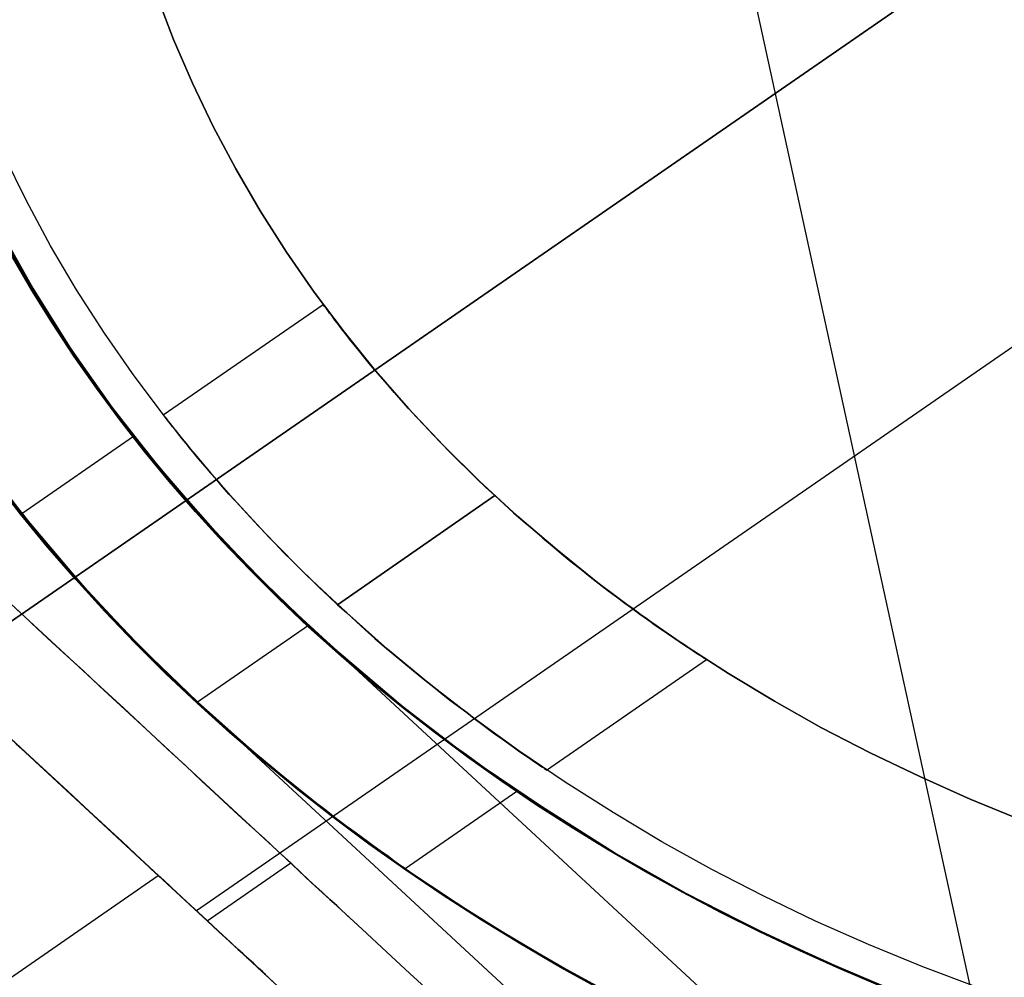
# Model space of a CAD drawing. Units: millimetres. Extents: x 9617 to 24957, y 4030 to 16309.
# Drawn here: x 9729 to 9762, y 16124 to 16156 of the extents above; entities that cross this region are included whole.
import ezdxf

# ---------------------------------------------------------------- set-up
doc = ezdxf.new("R2010")
doc.units = ezdxf.units.MM
doc.header["$LTSCALE"] = 700
for name, color, linetype in [('COLUMN PIH', 150, 'Continuous'), ('COLUMN RECESS BP', 170, 'Continuous'), ('CONNECTIONS', 20, 'Continuous'), ('FAB', 41, 'Continuous'), ('H-01', 2, 'Continuous'), ('RAFTER', 52, 'Continuous')]:
    doc.layers.add(name, color=color, linetype=linetype)

msp = doc.modelspace()

# ---------------------------------------------------------------- linework, layer by layer
for major_axis in [(64.85, 0), (69.85, 0), (69.85, 0)]:
    msp.add_ellipse((9787.387, 16169.648), major_axis=major_axis, ratio=0.8)
msp.add_ellipse((9787.387, 16169.648), major_axis=(-64.85, 0), ratio=0.8, start_param=3.141593, end_param=9.424778)
at = {"layer": 'COLUMN PIH'}
for p, q in [((9727.93, 16148.988), (9728.841, 16147.37)), ((9728.841, 16147.37), (9727.93, 16148.988)), ((9728.841, 16147.37), (9729.831, 16145.785)), ((9729.831, 16145.785), (9728.841, 16147.37)), ((9729.831, 16145.785), (9730.876, 16144.232)), ((9730.876, 16144.232), (9729.831, 16145.785)), ((9730.876, 16144.232), (9732, 16142.701)), ((9732, 16142.701), (9730.876, 16144.232)), ((9732, 16142.701), (9733.179, 16141.201)), ((9733.179, 16141.201), (9732, 16142.701)), ((9733.179, 16141.201), (9734.424, 16139.734)), ((9734.424, 16139.734), (9733.179, 16141.201)), ((9729.323, 16138.609), (9728.091, 16140.151)), ((9729.323, 16138.609), (9728.091, 16140.151)), ((9734.424, 16139.734), (9735.736, 16138.309)), ((9735.736, 16138.309), (9734.424, 16139.734)), ((9730.635, 16137.11), (9729.323, 16138.609)), ((9730.635, 16137.11), (9729.323, 16138.609)), ((9735.736, 16138.309), (9737.101, 16136.917)), ((9737.101, 16136.917), (9735.736, 16138.309)), ((9731.987, 16135.642), (9730.635, 16137.11)), ((9731.987, 16135.642), (9730.635, 16137.11)), ((9737.101, 16136.917), (9738.52, 16135.557)), ((9738.52, 16135.557), (9737.101, 16136.917)), ((9733.406, 16134.207), (9731.987, 16135.642)), ((9733.406, 16134.207), (9731.987, 16135.642)), ((9738.52, 16135.557), (9740.006, 16134.25)), ((9740.006, 16134.25), (9738.52, 16135.557)), ((9740.006, 16134.25), (9741.546, 16132.975)), ((9741.546, 16132.975), (9740.006, 16134.25)), ((9734.892, 16132.815), (9733.406, 16134.207)), ((9734.892, 16132.815), (9733.406, 16134.207)), ((9741.546, 16132.975), (9743.139, 16131.744)), ((9743.139, 16131.744), (9741.546, 16132.975)), ((9736.418, 16131.455), (9734.892, 16132.815)), ((9736.418, 16131.455), (9734.892, 16132.815)), ((9743.139, 16131.744), (9744.786, 16130.555)), ((9744.786, 16130.555), (9743.139, 16131.744)), ((9738.012, 16130.148), (9736.418, 16131.455)), ((9738.012, 16130.148), (9736.418, 16131.455)), ((9744.786, 16130.555), (9746.473, 16129.409)), ((9746.473, 16129.409), (9744.786, 16130.555)), ((9739.658, 16128.873), (9738.012, 16130.148)), ((9739.658, 16128.873), (9738.012, 16130.148)), ((9746.473, 16129.409), (9748.213, 16128.316)), ((9748.213, 16128.316), (9746.473, 16129.409)), ((9741.345, 16127.642), (9739.658, 16128.873)), ((9741.345, 16127.642), (9739.658, 16128.873)), ((9748.213, 16128.316), (9749.994, 16127.267)), ((9749.994, 16127.267), (9748.213, 16128.316)), ((9743.086, 16126.463), (9741.345, 16127.642)), ((9743.086, 16126.463), (9741.345, 16127.642)), ((9749.994, 16127.267), (9751.828, 16126.271)), ((9751.828, 16126.271), (9749.994, 16127.267)), ((9744.88, 16125.328), (9743.086, 16126.463)), ((9744.88, 16125.328), (9743.086, 16126.463)), ((9751.828, 16126.271), (9753.702, 16125.328)), ((9753.702, 16125.328), (9751.828, 16126.271)), ((9746.714, 16124.236), (9744.88, 16125.328)), ((9746.714, 16124.236), (9744.88, 16125.328)), ((9753.702, 16125.328), (9755.617, 16124.439)), ((9755.617, 16124.439), (9753.702, 16125.328)), ((9748.588, 16123.197), (9746.714, 16124.236)), ((9748.588, 16123.197), (9746.714, 16124.236)), ((9755.617, 16124.439), (9757.558, 16123.593)), ((9757.558, 16123.593), (9755.617, 16124.439))]:
    msp.add_line(p, q, dxfattribs=at)
at = {"layer": 'COLUMN RECESS BP'}
msp.add_ellipse((9787.387, 16169.648), major_axis=(170, 0), ratio=0.8, dxfattribs=at)
at = {"layer": 'CONNECTIONS'}
for p, q in [((9733.761, 16155.715), (9733.189, 16157.214)), ((9733.189, 16157.214), (9733.761, 16155.715)), ((9734.407, 16154.225), (9733.761, 16155.715)), ((9733.761, 16155.715), (9734.407, 16154.225)), ((9735.112, 16152.755), (9734.407, 16154.225)), ((9734.407, 16154.225), (9735.112, 16152.755)), ((9735.879, 16151.304), (9735.112, 16152.755)), ((9735.112, 16152.755), (9735.879, 16151.304)), ((9728.747, 16150.213), (9727.98, 16151.762)), ((9728.747, 16150.213), (9727.98, 16151.762)), ((9736.707, 16149.873), (9735.879, 16151.304)), ((9735.879, 16151.304), (9736.707, 16149.873)), ((9729.563, 16148.685), (9728.747, 16150.213)), ((9729.563, 16148.685), (9728.747, 16150.213)), ((9737.608, 16148.471), (9736.707, 16149.873)), ((9736.707, 16149.873), (9737.608, 16148.471)), ((9730.451, 16147.185), (9729.563, 16148.685)), ((9730.451, 16147.185), (9729.563, 16148.685)), ((9738.557, 16147.098), (9737.608, 16148.471)), ((9737.608, 16148.471), (9738.557, 16147.098)), ((9731.4, 16145.705), (9730.451, 16147.185)), ((9731.4, 16145.705), (9730.451, 16147.185)), ((9739.579, 16145.744), (9738.557, 16147.098)), ((9738.557, 16147.098), (9739.579, 16145.744)), ((9733.409, 16142.921), (9738.861, 16146.679)), ((9738.873, 16146.669), (9738.861, 16146.679)), ((9738.861, 16146.679), (9738.873, 16146.669)), ((9738.885, 16146.65), (9738.873, 16146.669)), ((9738.873, 16146.669), (9738.885, 16146.65)), ((9738.91, 16146.611), (9738.885, 16146.65)), ((9738.885, 16146.65), (9738.91, 16146.611)), ((9738.958, 16146.552), (9738.91, 16146.611)), ((9738.91, 16146.611), (9738.958, 16146.552)), ((9739.019, 16146.474), (9738.958, 16146.552)), ((9738.958, 16146.552), (9739.019, 16146.474)), ((9739.08, 16146.387), (9739.019, 16146.474)), ((9739.019, 16146.474), (9739.08, 16146.387)), ((9739.165, 16146.28), (9739.08, 16146.387)), ((9739.08, 16146.387), (9739.165, 16146.28)), ((9739.263, 16146.153), (9739.165, 16146.28)), ((9739.165, 16146.28), (9739.263, 16146.153)), ((9739.372, 16146.007), (9739.263, 16146.153)), ((9739.263, 16146.153), (9739.372, 16146.007)), ((9739.482, 16145.851), (9739.372, 16146.007)), ((9739.372, 16146.007), (9739.482, 16145.851)), ((9732.411, 16144.254), (9731.4, 16145.705)), ((9732.411, 16144.254), (9731.4, 16145.705)), ((9739.616, 16145.686), (9739.482, 16145.851)), ((9739.482, 16145.851), (9739.616, 16145.686)), ((9740.65, 16144.42), (9739.579, 16145.744)), ((9739.579, 16145.744), (9740.65, 16144.42)), ((9739.762, 16145.501), (9739.616, 16145.686)), ((9739.616, 16145.686), (9739.762, 16145.501)), ((9739.92, 16145.306), (9739.762, 16145.501)), ((9739.762, 16145.501), (9739.92, 16145.306)), ((9740.078, 16145.111), (9739.92, 16145.306)), ((9739.92, 16145.306), (9740.078, 16145.111)), ((9740.249, 16144.897), (9740.078, 16145.111)), ((9740.078, 16145.111), (9740.249, 16144.897)), ((9740.431, 16144.673), (9740.249, 16144.897)), ((9740.249, 16144.897), (9740.431, 16144.673)), ((9740.626, 16144.439), (9740.431, 16144.673)), ((9740.431, 16144.673), (9740.626, 16144.439)), ((9740.833, 16144.206), (9740.626, 16144.439)), ((9740.626, 16144.439), (9740.833, 16144.206)), ((9741.77, 16143.135), (9740.65, 16144.42)), ((9740.65, 16144.42), (9741.77, 16143.135)), ((9733.482, 16142.833), (9732.411, 16144.254)), ((9733.482, 16142.833), (9732.411, 16144.254)), ((9741.052, 16143.953), (9740.833, 16144.206)), ((9740.833, 16144.206), (9741.052, 16143.953)), ((9741.283, 16143.68), (9741.052, 16143.953)), ((9741.052, 16143.953), (9741.283, 16143.68)), ((9741.527, 16143.407), (9741.283, 16143.68)), ((9741.283, 16143.68), (9741.527, 16143.407)), ((9741.782, 16143.125), (9741.527, 16143.407)), ((9741.527, 16143.407), (9741.782, 16143.125)), ((9742.963, 16141.879), (9741.77, 16143.135)), ((9741.77, 16143.135), (9742.963, 16141.879)), ((9742.038, 16142.843), (9741.782, 16143.125)), ((9741.782, 16143.125), (9742.038, 16142.843)), ((9733.409, 16142.921), (9733.421, 16142.911)), ((9733.421, 16142.911), (9733.409, 16142.921)), ((9733.421, 16142.911), (9733.433, 16142.882)), ((9733.433, 16142.882), (9733.421, 16142.911)), ((9733.433, 16142.882), (9733.469, 16142.843)), ((9733.469, 16142.843), (9733.433, 16142.882)), ((9733.469, 16142.843), (9733.518, 16142.784)), ((9733.518, 16142.784), (9733.469, 16142.843)), ((9734.601, 16141.431), (9733.482, 16142.833)), ((9734.601, 16141.431), (9733.482, 16142.833)), ((9733.518, 16142.784), (9733.567, 16142.716)), ((9733.567, 16142.716), (9733.518, 16142.784)), ((9733.567, 16142.716), (9733.64, 16142.619)), ((9733.64, 16142.619), (9733.567, 16142.716)), ((9733.64, 16142.619), (9733.725, 16142.512)), ((9733.725, 16142.512), (9733.64, 16142.619)), ((9742.318, 16142.551), (9742.038, 16142.843)), ((9742.038, 16142.843), (9742.318, 16142.551)), ((9733.725, 16142.512), (9733.822, 16142.395)), ((9733.822, 16142.395), (9733.725, 16142.512)), ((9733.822, 16142.395), (9733.932, 16142.258)), ((9733.932, 16142.258), (9733.822, 16142.395)), ((9742.598, 16142.249), (9742.318, 16142.551)), ((9742.318, 16142.551), (9742.598, 16142.249)), ((9733.932, 16142.258), (9734.054, 16142.103)), ((9734.054, 16142.103), (9733.932, 16142.258)), ((9734.054, 16142.103), (9734.187, 16141.937)), ((9734.187, 16141.937), (9734.054, 16142.103)), ((9742.89, 16141.947), (9742.598, 16142.249)), ((9742.598, 16142.249), (9742.89, 16141.947)), ((9743.182, 16141.645), (9742.89, 16141.947)), ((9742.89, 16141.947), (9743.182, 16141.645)), ((9734.187, 16141.937), (9734.334, 16141.752)), ((9734.334, 16141.752), (9734.187, 16141.937)), ((9734.334, 16141.752), (9734.492, 16141.567)), ((9734.492, 16141.567), (9734.334, 16141.752)), ((9744.192, 16140.652), (9742.963, 16141.879)), ((9742.963, 16141.879), (9744.192, 16140.652)), ((9743.486, 16141.343), (9743.182, 16141.645)), ((9743.182, 16141.645), (9743.486, 16141.343)), ((9734.492, 16141.567), (9734.662, 16141.363)), ((9734.662, 16141.363), (9734.492, 16141.567)), ((9735.794, 16140.068), (9734.601, 16141.431)), ((9735.794, 16140.068), (9734.601, 16141.431)), ((9734.662, 16141.363), (9734.845, 16141.148)), ((9734.845, 16141.148), (9734.662, 16141.363)), ((9743.79, 16141.041), (9743.486, 16141.343)), ((9743.486, 16141.343), (9743.79, 16141.041)), ((9734.845, 16141.148), (9735.027, 16140.934)), ((9735.027, 16140.934), (9734.845, 16141.148)), ((9744.095, 16140.74), (9743.79, 16141.041)), ((9743.79, 16141.041), (9744.095, 16140.74)), ((9735.027, 16140.934), (9735.222, 16140.71)), ((9735.222, 16140.71), (9735.027, 16140.934)), ((9735.222, 16140.71), (9735.429, 16140.467)), ((9735.429, 16140.467), (9735.222, 16140.71)), ((9744.411, 16140.447), (9744.095, 16140.74)), ((9744.095, 16140.74), (9744.411, 16140.447)), ((9745.482, 16139.464), (9744.192, 16140.652)), ((9744.192, 16140.652), (9745.482, 16139.464)), ((9735.429, 16140.467), (9735.648, 16140.214)), ((9735.648, 16140.214), (9735.429, 16140.467)), ((9744.715, 16140.165), (9744.411, 16140.447)), ((9744.411, 16140.447), (9744.715, 16140.165)), ((9735.648, 16140.214), (9735.891, 16139.951)), ((9735.891, 16139.951), (9735.648, 16140.214)), ((9737.023, 16138.734), (9735.794, 16140.068)), ((9737.023, 16138.734), (9735.794, 16140.068)), ((9735.891, 16139.951), (9736.135, 16139.688)), ((9736.135, 16139.688), (9735.891, 16139.951)), ((9744.715, 16140.165), (9739.348, 16136.446)), ((9739.348, 16136.446), (9744.715, 16140.165)), ((9745.032, 16139.873), (9744.715, 16140.165)), ((9744.715, 16140.165), (9745.032, 16139.873)), ((9736.135, 16139.688), (9736.39, 16139.406)), ((9736.39, 16139.406), (9736.135, 16139.688)), ((9745.348, 16139.581), (9745.032, 16139.873)), ((9745.032, 16139.873), (9745.348, 16139.581)), ((9736.39, 16139.406), (9736.658, 16139.123)), ((9736.658, 16139.123), (9736.39, 16139.406)), ((9745.677, 16139.298), (9745.348, 16139.581)), ((9745.348, 16139.581), (9745.677, 16139.298)), ((9746.833, 16138.315), (9745.482, 16139.464)), ((9745.482, 16139.464), (9746.833, 16138.315)), ((9746.005, 16139.016), (9745.677, 16139.298)), ((9745.677, 16139.298), (9746.005, 16139.016)), ((9736.658, 16139.123), (9736.938, 16138.831)), ((9736.938, 16138.831), (9736.658, 16139.123)), ((9746.334, 16138.724), (9746.005, 16139.016)), ((9746.005, 16139.016), (9746.334, 16138.724)), ((9736.938, 16138.831), (9737.218, 16138.529)), ((9737.218, 16138.529), (9736.938, 16138.831)), ((9738.313, 16137.429), (9737.023, 16138.734)), ((9738.313, 16137.429), (9737.023, 16138.734)), ((9746.663, 16138.451), (9746.334, 16138.724)), ((9746.334, 16138.724), (9746.663, 16138.451)), ((9737.218, 16138.529), (9737.51, 16138.227)), ((9737.51, 16138.227), (9737.218, 16138.529)), ((9746.991, 16138.179), (9746.663, 16138.451)), ((9746.663, 16138.451), (9746.991, 16138.179)), ((9748.221, 16137.195), (9746.833, 16138.315)), ((9746.833, 16138.315), (9748.221, 16137.195)), ((9737.51, 16138.227), (9737.814, 16137.926)), ((9737.814, 16137.926), (9737.51, 16138.227)), ((9737.814, 16137.926), (9738.119, 16137.624)), ((9738.119, 16137.624), (9737.814, 16137.926)), ((9747.32, 16137.906), (9746.991, 16138.179)), ((9746.991, 16138.179), (9747.32, 16137.906)), ((9738.119, 16137.624), (9738.423, 16137.332)), ((9738.423, 16137.332), (9738.119, 16137.624)), ((9747.649, 16137.653), (9747.32, 16137.906)), ((9747.32, 16137.906), (9747.649, 16137.653)), ((9747.965, 16137.4), (9747.649, 16137.653)), ((9747.649, 16137.653), (9747.965, 16137.4)), ((9739.664, 16136.163), (9738.313, 16137.429)), ((9739.664, 16136.163), (9738.313, 16137.429)), ((9738.423, 16137.332), (9738.727, 16137.03)), ((9738.727, 16137.03), (9738.423, 16137.332)), ((9748.269, 16137.156), (9747.965, 16137.4)), ((9747.965, 16137.4), (9748.269, 16137.156)), ((9738.727, 16137.03), (9739.044, 16136.738)), ((9739.044, 16136.738), (9738.727, 16137.03)), ((9749.657, 16136.124), (9748.221, 16137.195)), ((9748.221, 16137.195), (9749.657, 16136.124)), ((9748.574, 16136.923), (9748.269, 16137.156)), ((9748.269, 16137.156), (9748.574, 16136.923)), ((9748.866, 16136.708), (9748.574, 16136.923)), ((9748.574, 16136.923), (9748.866, 16136.708)), ((9739.044, 16136.738), (9739.348, 16136.446)), ((9739.348, 16136.446), (9739.044, 16136.738)), ((9749.146, 16136.494), (9748.866, 16136.708)), ((9748.866, 16136.708), (9749.146, 16136.494)), ((9739.348, 16136.446), (9739.664, 16136.163)), ((9739.664, 16136.163), (9739.348, 16136.446)), ((9749.426, 16136.3), (9749.146, 16136.494)), ((9749.146, 16136.494), (9749.426, 16136.3)), ((9749.681, 16136.115), (9749.426, 16136.3)), ((9749.426, 16136.3), (9749.681, 16136.115)), ((9739.664, 16136.163), (9739.981, 16135.871)), ((9739.981, 16135.871), (9739.664, 16136.163)), ((9741.052, 16134.927), (9739.664, 16136.163)), ((9741.052, 16134.927), (9739.664, 16136.163)), ((9751.142, 16135.092), (9749.657, 16136.124)), ((9749.657, 16136.124), (9751.142, 16135.092)), ((9749.925, 16135.939), (9749.681, 16136.115)), ((9749.681, 16136.115), (9749.925, 16135.939)), ((9750.156, 16135.764), (9749.925, 16135.939)), ((9749.925, 16135.939), (9750.156, 16135.764)), ((9739.981, 16135.871), (9740.297, 16135.589)), ((9740.297, 16135.589), (9739.981, 16135.871)), ((9740.297, 16135.589), (9740.626, 16135.297)), ((9740.626, 16135.297), (9740.297, 16135.589)), ((9750.387, 16135.608), (9750.156, 16135.764)), ((9750.156, 16135.764), (9750.387, 16135.608)), ((9750.606, 16135.462), (9750.387, 16135.608)), ((9750.387, 16135.608), (9750.606, 16135.462)), ((9740.626, 16135.297), (9740.955, 16135.014)), ((9740.955, 16135.014), (9740.626, 16135.297)), ((9750.813, 16135.316), (9750.606, 16135.462)), ((9750.606, 16135.462), (9750.813, 16135.316)), ((9750.996, 16135.19), (9750.813, 16135.316)), ((9750.813, 16135.316), (9750.996, 16135.19)), ((9740.955, 16135.014), (9741.283, 16134.732)), ((9741.283, 16134.732), (9740.955, 16135.014)), ((9742.5, 16133.739), (9741.052, 16134.927)), ((9742.5, 16133.739), (9741.052, 16134.927)), ((9751.178, 16135.073), (9750.996, 16135.19)), ((9750.996, 16135.19), (9751.178, 16135.073)), ((9752.675, 16134.099), (9751.142, 16135.092)), ((9751.142, 16135.092), (9752.675, 16134.099)), ((9751.336, 16134.966), (9751.178, 16135.073)), ((9751.178, 16135.073), (9751.336, 16134.966)), ((9751.47, 16134.878), (9751.336, 16134.966)), ((9751.336, 16134.966), (9751.47, 16134.878)), ((9741.283, 16134.732), (9741.612, 16134.459)), ((9741.612, 16134.459), (9741.283, 16134.732)), ((9746.48, 16130.808), (9751.933, 16134.576)), ((9751.592, 16134.79), (9751.47, 16134.878)), ((9751.47, 16134.878), (9751.592, 16134.79)), ((9751.701, 16134.722), (9751.592, 16134.79)), ((9751.592, 16134.79), (9751.701, 16134.722)), ((9751.787, 16134.674), (9751.701, 16134.722)), ((9751.701, 16134.722), (9751.787, 16134.674)), ((9751.848, 16134.625), (9751.787, 16134.674)), ((9751.787, 16134.674), (9751.848, 16134.625)), ((9751.896, 16134.596), (9751.848, 16134.625)), ((9751.848, 16134.625), (9751.896, 16134.596)), ((9751.921, 16134.576), (9751.896, 16134.596)), ((9751.896, 16134.596), (9751.921, 16134.576)), ((9751.933, 16134.576), (9751.921, 16134.576)), ((9741.612, 16134.459), (9741.94, 16134.187)), ((9741.94, 16134.187), (9741.612, 16134.459)), ((9741.94, 16134.187), (9742.257, 16133.924)), ((9742.257, 16133.924), (9741.94, 16134.187)), ((9742.257, 16133.924), (9742.573, 16133.68)), ((9742.573, 16133.68), (9742.257, 16133.924)), ((9754.245, 16133.155), (9752.675, 16134.099)), ((9752.675, 16134.099), (9754.245, 16133.155)), ((9743.997, 16132.58), (9742.5, 16133.739)), ((9743.997, 16132.58), (9742.5, 16133.739)), ((9742.573, 16133.68), (9742.878, 16133.427)), ((9742.878, 16133.427), (9742.573, 16133.68)), ((9742.878, 16133.427), (9743.182, 16133.194)), ((9743.182, 16133.194), (9742.878, 16133.427)), ((9743.182, 16133.194), (9743.474, 16132.97)), ((9743.474, 16132.97), (9743.182, 16133.194)), ((9743.474, 16132.97), (9743.754, 16132.765)), ((9743.754, 16132.765), (9743.474, 16132.97)), ((9755.852, 16132.249), (9754.245, 16133.155)), ((9754.245, 16133.155), (9755.852, 16132.249)), ((9743.754, 16132.765), (9744.009, 16132.561)), ((9744.009, 16132.561), (9743.754, 16132.765)), ((9745.531, 16131.46), (9743.997, 16132.58)), ((9745.531, 16131.46), (9743.997, 16132.58)), ((9744.009, 16132.561), (9744.265, 16132.376)), ((9744.265, 16132.376), (9744.009, 16132.561)), ((9744.265, 16132.376), (9744.508, 16132.191)), ((9744.508, 16132.191), (9744.265, 16132.376)), ((9757.507, 16131.392), (9755.852, 16132.249)), ((9755.852, 16132.249), (9757.507, 16131.392)), ((9744.508, 16132.191), (9744.74, 16132.025)), ((9744.74, 16132.025), (9744.508, 16132.191)), ((9744.74, 16132.025), (9744.971, 16131.86)), ((9744.971, 16131.86), (9744.74, 16132.025)), ((9744.971, 16131.86), (9745.178, 16131.714)), ((9745.178, 16131.714), (9744.971, 16131.86)), ((9745.178, 16131.714), (9745.385, 16131.567)), ((9745.385, 16131.567), (9745.178, 16131.714)), ((9745.385, 16131.567), (9745.567, 16131.431)), ((9745.567, 16131.431), (9745.385, 16131.567)), ((9747.113, 16130.389), (9745.531, 16131.46)), ((9747.113, 16130.389), (9745.531, 16131.46)), ((9745.567, 16131.431), (9745.738, 16131.314)), ((9745.738, 16131.314), (9745.567, 16131.431)), ((9745.738, 16131.314), (9745.896, 16131.207)), ((9745.896, 16131.207), (9745.738, 16131.314)), ((9745.896, 16131.207), (9746.03, 16131.11)), ((9746.03, 16131.11), (9745.896, 16131.207)), ((9759.199, 16130.584), (9757.507, 16131.392)), ((9757.507, 16131.392), (9759.199, 16130.584)), ((9746.03, 16131.11), (9746.152, 16131.032)), ((9746.152, 16131.032), (9746.03, 16131.11)), ((9746.152, 16131.032), (9746.249, 16130.964)), ((9746.249, 16130.964), (9746.152, 16131.032)), ((9746.249, 16130.964), (9746.334, 16130.905)), ((9746.334, 16130.905), (9746.249, 16130.964)), ((9746.334, 16130.905), (9746.407, 16130.866)), ((9746.407, 16130.866), (9746.334, 16130.905)), ((9746.407, 16130.866), (9746.444, 16130.827)), ((9746.444, 16130.827), (9746.407, 16130.866)), ((9746.444, 16130.827), (9746.468, 16130.818)), ((9746.468, 16130.818), (9746.444, 16130.827)), ((9746.468, 16130.818), (9746.48, 16130.808)), ((9760.915, 16129.815), (9759.199, 16130.584)), ((9759.199, 16130.584), (9760.915, 16129.815)), ((9748.744, 16129.357), (9747.113, 16130.389)), ((9748.744, 16129.357), (9747.113, 16130.389)), ((9762.668, 16129.104), (9760.915, 16129.815)), ((9760.915, 16129.815), (9762.668, 16129.104)), ((9750.411, 16128.364), (9748.744, 16129.357)), ((9750.411, 16128.364), (9748.744, 16129.357)), ((9752.115, 16127.42), (9750.411, 16128.364)), ((9752.115, 16127.42), (9750.411, 16128.364)), ((9753.868, 16126.514), (9752.115, 16127.42)), ((9753.868, 16126.514), (9752.115, 16127.42)), ((9755.645, 16125.657), (9753.868, 16126.514)), ((9755.645, 16125.657), (9753.868, 16126.514)), ((9757.458, 16124.859), (9755.645, 16125.657)), ((9757.458, 16124.859), (9755.645, 16125.657)), ((9759.308, 16124.099), (9757.458, 16124.859)), ((9759.308, 16124.099), (9757.458, 16124.859)), ((9761.183, 16123.389), (9759.308, 16124.099)), ((9761.183, 16123.389), (9759.308, 16124.099))]:
    msp.add_line(p, q, dxfattribs=at)
at = {"layer": 'H-01'}
for p, q in [((9725.744, 16134.164), (9846.592, 16217.697)), ((9846.592, 16217.697), (9725.744, 16134.164)), ((9855.387, 16209.547), (9734.54, 16126.003)), ((9733.236, 16127.209), (9721.672, 16137.932)), ((9728.657, 16136.065), (9728.222, 16136.459)), ((9728.222, 16136.459), (9728.657, 16136.065)), ((9728.396, 16136.309), (9729.294, 16135.474)), ((9729.294, 16135.474), (9728.396, 16136.309)), ((9729.12, 16135.625), (9728.657, 16136.065)), ((9728.657, 16136.065), (9729.12, 16135.625)), ((9729.613, 16135.173), (9729.12, 16135.625)), ((9729.12, 16135.625), (9729.613, 16135.173)), ((9729.294, 16135.474), (9730.207, 16134.628)), ((9730.207, 16134.628), (9729.294, 16135.474)), ((9730.135, 16134.686), (9729.613, 16135.173)), ((9729.613, 16135.173), (9730.135, 16134.686)), ((9730.685, 16134.187), (9730.135, 16134.686)), ((9730.135, 16134.686), (9730.685, 16134.187)), ((9730.207, 16134.628), (9731.134, 16133.77)), ((9731.134, 16133.77), (9730.207, 16134.628)), ((9731.236, 16133.666), (9730.685, 16134.187)), ((9730.685, 16134.187), (9731.236, 16133.666)), ((9731.134, 16133.77), (9732.062, 16132.912)), ((9732.062, 16132.912), (9731.134, 16133.77)), ((9731.816, 16133.132), (9731.236, 16133.666)), ((9731.236, 16133.666), (9731.816, 16133.132)), ((9727.048, 16132.959), (9738.611, 16122.236)), ((9732.395, 16132.599), (9731.816, 16133.132)), ((9731.816, 16133.132), (9732.395, 16132.599)), ((9732.062, 16132.912), (9732.989, 16132.054)), ((9732.989, 16132.054), (9732.062, 16132.912)), ((9732.989, 16132.054), (9732.395, 16132.599)), ((9732.395, 16132.599), (9732.989, 16132.054)), ((9732.989, 16132.054), (9733.917, 16131.185)), ((9733.917, 16131.185), (9732.989, 16132.054)), ((9733.569, 16131.51), (9732.989, 16132.054)), ((9732.989, 16132.054), (9733.569, 16131.51)), ((9729.207, 16130.942), (9728.28, 16131.811)), ((9728.28, 16131.811), (9729.207, 16130.942)), ((9728.396, 16131.695), (9728.975, 16131.173)), ((9728.975, 16131.173), (9728.396, 16131.695)), ((9728.439, 16131.66), (9729.004, 16131.139)), ((9729.004, 16131.139), (9728.439, 16131.66)), ((9734.163, 16130.965), (9733.569, 16131.51)), ((9733.569, 16131.51), (9734.163, 16130.965)), ((9728.975, 16131.173), (9729.555, 16130.629)), ((9729.555, 16130.629), (9728.975, 16131.173)), ((9729.004, 16131.139), (9729.57, 16130.617)), ((9729.57, 16130.617), (9729.004, 16131.139)), ((9730.149, 16130.084), (9729.207, 16130.942)), ((9729.207, 16130.942), (9730.149, 16130.084)), ((9733.917, 16131.185), (9734.844, 16130.327)), ((9734.844, 16130.327), (9733.917, 16131.185)), ((9734.728, 16130.432), (9734.163, 16130.965)), ((9734.163, 16130.965), (9734.728, 16130.432)), ((9729.555, 16130.629), (9730.149, 16130.084)), ((9730.149, 16130.084), (9729.555, 16130.629)), ((9729.57, 16130.617), (9730.149, 16130.084)), ((9730.149, 16130.084), (9729.57, 16130.617)), ((9735.293, 16129.91), (9734.728, 16130.432)), ((9734.728, 16130.432), (9735.293, 16129.91)), ((9734.844, 16130.327), (9735.771, 16129.469)), ((9735.771, 16129.469), (9734.844, 16130.327)), ((9730.149, 16130.084), (9730.714, 16129.551)), ((9730.714, 16129.551), (9730.149, 16130.084)), ((9730.149, 16130.084), (9730.729, 16129.539)), ((9730.729, 16129.539), (9730.149, 16130.084)), ((9731.077, 16129.226), (9730.149, 16130.084)), ((9730.149, 16130.084), (9731.077, 16129.226)), ((9735.829, 16129.411), (9735.293, 16129.91)), ((9735.293, 16129.91), (9735.829, 16129.411)), ((9730.714, 16129.551), (9731.294, 16129.029)), ((9731.294, 16129.029), (9730.714, 16129.551)), ((9730.729, 16129.539), (9731.308, 16129.006)), ((9731.308, 16129.006), (9730.729, 16129.539)), ((9732.004, 16128.368), (9731.077, 16129.226)), ((9731.077, 16129.226), (9732.004, 16128.368)), ((9735.771, 16129.469), (9736.684, 16128.623)), ((9736.684, 16128.623), (9735.771, 16129.469)), ((9736.351, 16128.925), (9735.829, 16129.411)), ((9735.829, 16129.411), (9736.351, 16128.925)), ((9731.294, 16129.029), (9731.845, 16128.507)), ((9731.845, 16128.507), (9731.294, 16129.029)), ((9731.308, 16129.006), (9731.888, 16128.472)), ((9731.888, 16128.472), (9731.308, 16129.006)), ((9736.858, 16128.472), (9736.351, 16128.925)), ((9736.351, 16128.925), (9736.858, 16128.472)), ((9736.684, 16128.623), (9737.583, 16127.789)), ((9737.583, 16127.789), (9736.684, 16128.623)), ((9731.845, 16128.507), (9732.395, 16127.997)), ((9732.395, 16127.997), (9731.845, 16128.507)), ((9731.888, 16128.472), (9732.453, 16127.951)), ((9732.453, 16127.951), (9731.888, 16128.472)), ((9732.917, 16127.51), (9732.004, 16128.368)), ((9732.004, 16128.368), (9732.917, 16127.51)), ((9737.322, 16128.032), (9736.858, 16128.472)), ((9736.858, 16128.472), (9737.322, 16128.032)), ((9732.395, 16127.997), (9732.917, 16127.51)), ((9732.917, 16127.51), (9732.395, 16127.997)), ((9732.453, 16127.951), (9732.989, 16127.441)), ((9732.989, 16127.441), (9732.453, 16127.951)), ((9737.756, 16127.638), (9737.322, 16128.032)), ((9737.322, 16128.032), (9737.756, 16127.638)), ((9732.917, 16127.51), (9733.424, 16127.047)), ((9733.424, 16127.047), (9732.917, 16127.51)), ((9733.83, 16126.664), (9732.917, 16127.51)), ((9732.917, 16127.51), (9733.83, 16126.664)), ((9734.902, 16125.667), (9737.756, 16127.638)), ((9737.583, 16127.789), (9738.466, 16126.965)), ((9738.466, 16126.965), (9737.583, 16127.789)), ((9738.148, 16127.267), (9737.756, 16127.638)), ((9737.756, 16127.638), (9738.148, 16127.267)), ((9724.237, 16120.984), (9733.236, 16127.209)), ((9732.989, 16127.441), (9733.511, 16126.965)), ((9733.511, 16126.965), (9732.989, 16127.441)), ((9741.712, 16119.373), (9733.236, 16127.209)), ((9738.51, 16126.931), (9738.148, 16127.267)), ((9738.148, 16127.267), (9738.51, 16126.931)), ((9733.424, 16127.047), (9733.888, 16126.606)), ((9733.888, 16126.606), (9733.424, 16127.047)), ((9733.511, 16126.965), (9734.004, 16126.502)), ((9734.004, 16126.502), (9733.511, 16126.965)), ((9738.466, 16126.965), (9739.336, 16126.166)), ((9739.336, 16126.166), (9738.466, 16126.965)), ((9738.829, 16126.641), (9738.51, 16126.931)), ((9738.51, 16126.931), (9738.829, 16126.641)), ((9734.743, 16125.829), (9733.83, 16126.664)), ((9733.83, 16126.664), (9734.743, 16125.829)), ((9733.888, 16126.606), (9734.337, 16126.2)), ((9734.337, 16126.2), (9733.888, 16126.606)), ((9734.004, 16126.502), (9734.467, 16126.073)), ((9734.467, 16126.073), (9734.004, 16126.502)), ((9739.09, 16126.397), (9738.829, 16126.641)), ((9738.829, 16126.641), (9739.09, 16126.397)), ((9734.337, 16126.2), (9734.743, 16125.818)), ((9734.743, 16125.818), (9734.337, 16126.2)), ((9739.321, 16126.189), (9739.09, 16126.397)), ((9739.09, 16126.397), (9739.321, 16126.189)), ((9739.495, 16126.015), (9739.321, 16126.189)), ((9739.321, 16126.189), (9739.495, 16126.015)), ((9734.467, 16126.073), (9734.902, 16125.667)), ((9734.902, 16125.667), (9734.467, 16126.073)), ((9739.336, 16126.166), (9740.191, 16125.377)), ((9740.191, 16125.377), (9739.336, 16126.166)), ((9739.626, 16125.899), (9739.495, 16126.015)), ((9739.495, 16126.015), (9739.626, 16125.899)), ((9739.698, 16125.829), (9739.626, 16125.899)), ((9739.626, 16125.899), (9739.698, 16125.829)), ((9735.626, 16125.006), (9734.743, 16125.829)), ((9734.743, 16125.829), (9735.626, 16125.006)), ((9734.743, 16125.818), (9735.105, 16125.482)), ((9735.105, 16125.482), (9734.743, 16125.818)), ((9734.902, 16125.667), (9735.308, 16125.296)), ((9735.308, 16125.296), (9734.902, 16125.667)), ((9739.727, 16125.806), (9739.698, 16125.829)), ((9739.698, 16125.829), (9739.727, 16125.806)), ((9739.727, 16125.806), (9739.727, 16125.806)), ((9735.105, 16125.482), (9735.438, 16125.18)), ((9735.438, 16125.18), (9735.105, 16125.482)), ((9735.308, 16125.296), (9735.655, 16124.972)), ((9735.655, 16124.972), (9735.308, 16125.296)), ((9735.438, 16125.18), (9735.713, 16124.925)), ((9735.713, 16124.925), (9735.438, 16125.18)), ((9740.191, 16125.377), (9741.017, 16124.612)), ((9741.017, 16124.612), (9740.191, 16125.377)), ((9736.496, 16124.195), (9735.626, 16125.006)), ((9735.626, 16125.006), (9736.496, 16124.195)), ((9735.655, 16124.972), (9735.974, 16124.682)), ((9735.974, 16124.682), (9735.655, 16124.972)), ((9735.713, 16124.925), (9735.945, 16124.705)), ((9735.945, 16124.705), (9735.713, 16124.925)), ((9735.945, 16124.705), (9736.134, 16124.543)), ((9736.134, 16124.543), (9735.945, 16124.705)), ((9735.974, 16124.682), (9736.249, 16124.427)), ((9736.249, 16124.427), (9735.974, 16124.682)), ((9736.134, 16124.543), (9736.264, 16124.415)), ((9736.264, 16124.415), (9736.134, 16124.543)), ((9741.017, 16124.612), (9741.814, 16123.87)), ((9741.814, 16123.87), (9741.017, 16124.612)), ((9736.249, 16124.427), (9736.481, 16124.218)), ((9736.481, 16124.218), (9736.249, 16124.427)), ((9736.264, 16124.415), (9736.336, 16124.346)), ((9736.336, 16124.346), (9736.264, 16124.415)), ((9736.336, 16124.346), (9736.365, 16124.322)), ((9736.365, 16124.322), (9736.336, 16124.346)), ((9736.481, 16124.218), (9736.655, 16124.056)), ((9736.655, 16124.056), (9736.481, 16124.218)), ((9737.351, 16123.407), (9736.496, 16124.195)), ((9736.496, 16124.195), (9737.351, 16123.407)), ((9736.655, 16124.056), (9736.786, 16123.94)), ((9736.786, 16123.94), (9736.655, 16124.056)), ((9736.786, 16123.94), (9736.858, 16123.87)), ((9736.858, 16123.87), (9736.786, 16123.94)), ((9736.858, 16123.87), (9736.887, 16123.836)), ((9736.887, 16123.836), (9736.858, 16123.87)), ((9741.814, 16123.87), (9742.596, 16123.152)), ((9742.596, 16123.152), (9741.814, 16123.87))]:
    msp.add_line(p, q, dxfattribs=at)
at = {"layer": 'RAFTER'}
for p, q in [((9728.815, 16147.469), (9727.525, 16149.807)), ((9727.783, 16149.326), (9728.959, 16147.239)), ((9730.248, 16145.199), (9728.815, 16147.469)), ((9728.959, 16147.239), (9730.248, 16145.176)), ((9731.796, 16142.974), (9730.248, 16145.199)), ((9730.248, 16145.176), (9731.653, 16143.181)), ((9731.653, 16143.181), (9733.172, 16141.232)), ((9733.516, 16140.842), (9731.796, 16142.974)), ((9728.586, 16139.558), (9732.398, 16142.195)), ((9732.398, 16142.195), (9732.427, 16142.172)), ((9732.427, 16142.172), (9732.513, 16142.08)), ((9732.513, 16142.08), (9732.427, 16142.172)), ((9732.513, 16142.08), (9732.627, 16141.92)), ((9732.627, 16141.92), (9732.513, 16142.08)), ((9726.952, 16141.713), (9728.672, 16139.443)), ((9732.627, 16141.92), (9732.828, 16141.69)), ((9732.828, 16141.69), (9732.627, 16141.92)), ((9732.828, 16141.69), (9733.057, 16141.392)), ((9733.057, 16141.392), (9732.828, 16141.69)), ((9733.057, 16141.392), (9733.344, 16141.048)), ((9733.344, 16141.048), (9733.057, 16141.392)), ((9733.172, 16141.232), (9734.806, 16139.352)), ((9733.344, 16141.048), (9733.659, 16140.659)), ((9733.659, 16140.659), (9733.344, 16141.048)), ((9727.611, 16140.796), (9729.188, 16138.801)), ((9735.35, 16138.755), (9733.516, 16140.842)), ((9733.659, 16140.659), (9734.032, 16140.223)), ((9734.032, 16140.223), (9733.659, 16140.659)), ((9734.032, 16140.223), (9734.433, 16139.764)), ((9734.433, 16139.764), (9734.032, 16140.223)), ((9734.433, 16139.764), (9734.892, 16139.26)), ((9734.892, 16139.26), (9734.433, 16139.764)), ((9728.615, 16139.535), (9728.586, 16139.558)), ((9728.672, 16139.443), (9728.615, 16139.535)), ((9728.615, 16139.535), (9728.672, 16139.443)), ((9728.815, 16139.26), (9728.672, 16139.443)), ((9728.672, 16139.443), (9728.815, 16139.26)), ((9728.672, 16139.443), (9730.535, 16137.242)), ((9728.987, 16139.054), (9728.815, 16139.26)), ((9728.815, 16139.26), (9728.987, 16139.054)), ((9734.806, 16139.352), (9736.525, 16137.517)), ((9734.892, 16139.26), (9735.379, 16138.71)), ((9735.379, 16138.71), (9734.892, 16139.26)), ((9729.245, 16138.755), (9728.987, 16139.054)), ((9728.987, 16139.054), (9729.245, 16138.755)), ((9729.188, 16138.801), (9730.879, 16136.852)), ((9729.532, 16138.411), (9729.245, 16138.755)), ((9729.245, 16138.755), (9729.532, 16138.411)), ((9737.299, 16136.738), (9735.35, 16138.755)), ((9735.379, 16138.71), (9735.923, 16138.113)), ((9735.923, 16138.113), (9735.379, 16138.71)), ((9729.847, 16138.022), (9729.532, 16138.411)), ((9729.532, 16138.411), (9729.847, 16138.022)), ((9730.22, 16137.609), (9729.847, 16138.022)), ((9729.847, 16138.022), (9730.22, 16137.609)), ((9735.923, 16138.113), (9736.525, 16137.517)), ((9736.525, 16137.517), (9735.923, 16138.113)), ((9730.621, 16137.127), (9730.22, 16137.609)), ((9730.22, 16137.609), (9730.621, 16137.127)), ((9736.525, 16137.517), (9738.36, 16135.752)), ((9736.525, 16137.517), (9737.127, 16136.921)), ((9737.127, 16136.921), (9736.525, 16137.517)), ((9730.535, 16137.242), (9732.513, 16135.11)), ((9731.08, 16136.623), (9730.621, 16137.127)), ((9730.621, 16137.127), (9731.08, 16136.623)), ((9737.127, 16136.921), (9737.729, 16136.325)), ((9737.729, 16136.325), (9737.127, 16136.921)), ((9730.879, 16136.852), (9732.685, 16134.949)), ((9731.595, 16136.073), (9731.08, 16136.623)), ((9731.08, 16136.623), (9731.595, 16136.073)), ((9739.391, 16134.812), (9737.299, 16136.738)), ((9737.729, 16136.325), (9738.36, 16135.752)), ((9738.36, 16135.752), (9737.729, 16136.325)), ((9732.14, 16135.499), (9731.595, 16136.073)), ((9731.595, 16136.073), (9732.14, 16135.499)), ((9734.576, 16133.138), (9738.36, 16135.752)), ((9734.576, 16133.138), (9738.36, 16135.752)), ((9738.36, 16135.752), (9740.28, 16134.032)), ((9738.36, 16135.752), (9738.99, 16135.178)), ((9738.99, 16135.178), (9738.36, 16135.752)), ((9738.36, 16135.752), (9894.681, 15990.907)), ((9732.742, 16134.903), (9732.14, 16135.499)), ((9732.14, 16135.499), (9732.742, 16134.903)), ((9732.513, 16135.11), (9734.634, 16133.069)), ((9732.685, 16134.949), (9734.576, 16133.138)), ((9733.344, 16134.307), (9732.742, 16134.903)), ((9732.742, 16134.903), (9733.344, 16134.307)), ((9738.99, 16135.178), (9739.621, 16134.605)), ((9739.621, 16134.605), (9738.99, 16135.178)), ((9741.57, 16132.977), (9739.391, 16134.812)), ((9739.621, 16134.605), (9740.28, 16134.032)), ((9740.28, 16134.032), (9739.621, 16134.605)), ((9733.946, 16133.711), (9733.344, 16134.307)), ((9733.344, 16134.307), (9733.946, 16133.711)), ((9740.28, 16134.032), (9742.286, 16132.404)), ((9740.28, 16134.032), (9740.939, 16133.482)), ((9740.939, 16133.482), (9740.28, 16134.032)), ((9734.576, 16133.138), (9733.946, 16133.711)), ((9733.946, 16133.711), (9734.576, 16133.138)), ((9740.939, 16133.482), (9741.57, 16132.977)), ((9741.57, 16132.977), (9740.939, 16133.482)), ((9735.207, 16132.564), (9734.576, 16133.138)), ((9734.576, 16133.138), (9735.207, 16132.564)), ((9734.576, 16133.138), (9736.554, 16131.372)), ((9890.898, 15988.293), (9734.576, 16133.138)), ((9734.634, 16133.069), (9736.869, 16131.097)), ((9741.57, 16132.977), (9742.172, 16132.496)), ((9742.172, 16132.496), (9741.57, 16132.977)), ((9743.863, 16131.212), (9741.57, 16132.977)), ((9735.837, 16131.968), (9735.207, 16132.564)), ((9735.207, 16132.564), (9735.837, 16131.968)), ((9742.172, 16132.496), (9742.745, 16132.06)), ((9742.745, 16132.06), (9742.172, 16132.496)), ((9742.286, 16132.404), (9744.379, 16130.845)), ((9736.497, 16131.418), (9735.837, 16131.968)), ((9735.837, 16131.968), (9736.497, 16131.418)), ((9742.745, 16132.06), (9743.261, 16131.67)), ((9743.261, 16131.67), (9742.745, 16132.06)), ((9743.261, 16131.67), (9743.748, 16131.326)), ((9743.748, 16131.326), (9743.261, 16131.67)), ((9737.156, 16130.868), (9736.497, 16131.418)), ((9736.497, 16131.418), (9737.156, 16130.868)), ((9736.554, 16131.372), (9738.618, 16129.675)), ((9743.748, 16131.326), (9744.178, 16131.005)), ((9744.178, 16131.005), (9743.748, 16131.326)), ((9746.299, 16129.561), (9743.863, 16131.212)), ((9736.869, 16131.097), (9739.22, 16129.217)), ((9737.786, 16130.34), (9737.156, 16130.868)), ((9737.156, 16130.868), (9737.786, 16130.34)), ((9744.178, 16131.005), (9744.551, 16130.73)), ((9744.551, 16130.73), (9744.178, 16131.005)), ((9744.379, 16130.845), (9746.586, 16129.354)), ((9744.551, 16130.73), (9744.895, 16130.501)), ((9744.895, 16130.501), (9744.551, 16130.73)), ((9738.388, 16129.859), (9737.786, 16130.34)), ((9737.786, 16130.34), (9738.388, 16129.859)), ((9744.895, 16130.501), (9745.152, 16130.317)), ((9745.152, 16130.317), (9744.895, 16130.501)), ((9745.152, 16130.317), (9745.324, 16130.203)), ((9745.324, 16130.203), (9745.152, 16130.317)), ((9745.324, 16130.203), (9745.439, 16130.111)), ((9745.439, 16130.111), (9745.324, 16130.203)), ((9738.962, 16129.423), (9738.388, 16129.859)), ((9738.388, 16129.859), (9738.962, 16129.423)), ((9741.656, 16127.451), (9745.468, 16130.088)), ((9745.439, 16130.111), (9745.468, 16130.088)), ((9745.468, 16130.088), (9745.439, 16130.111)), ((9738.618, 16129.675), (9740.796, 16128.047)), ((9748.793, 16127.979), (9746.299, 16129.561)), ((9739.449, 16129.033), (9738.962, 16129.423)), ((9738.962, 16129.423), (9739.449, 16129.033)), ((9739.22, 16129.217), (9741.684, 16127.428)), ((9746.586, 16129.354), (9748.85, 16127.956)), ((9739.936, 16128.689), (9739.449, 16129.033)), ((9739.449, 16129.033), (9739.936, 16128.689)), ((9740.366, 16128.368), (9739.936, 16128.689)), ((9739.936, 16128.689), (9740.366, 16128.368)), ((9740.739, 16128.093), (9740.366, 16128.368)), ((9740.366, 16128.368), (9740.739, 16128.093)), ((9741.083, 16127.864), (9740.739, 16128.093)), ((9740.739, 16128.093), (9741.083, 16127.864)), ((9740.796, 16128.047), (9743.032, 16126.511)), ((9741.312, 16127.681), (9741.083, 16127.864)), ((9741.083, 16127.864), (9741.312, 16127.681)), ((9751.401, 16126.511), (9748.793, 16127.979)), ((9748.85, 16127.956), (9751.2, 16126.626)), ((9741.512, 16127.543), (9741.312, 16127.681)), ((9741.312, 16127.681), (9741.512, 16127.543)), ((9741.627, 16127.474), (9741.512, 16127.543)), ((9741.512, 16127.543), (9741.627, 16127.474)), ((9741.656, 16127.451), (9741.627, 16127.474)), ((9741.627, 16127.474), (9741.656, 16127.451)), ((9741.684, 16127.428), (9744.235, 16125.732)), ((9743.032, 16126.511), (9745.382, 16125.044)), ((9751.2, 16126.626), (9753.608, 16125.388)), ((9754.095, 16125.158), (9751.401, 16126.511)), ((9744.235, 16125.732), (9746.901, 16124.149)), ((9753.608, 16125.388), (9756.073, 16124.241)), ((9745.382, 16125.044), (9747.789, 16123.645)), ((9756.846, 16123.897), (9754.095, 16125.158)), ((9756.073, 16124.241), (9758.624, 16123.163)), ((9746.901, 16124.149), (9749.652, 16122.659)), ((9759.684, 16122.751), (9756.846, 16123.897))]:
    msp.add_line(p, q, dxfattribs=at)

# ---------------------------------------------------------------- meshes
at = {"layer": 'FAB'}
mesh = msp.add_polymesh((13, 13), dxfattribs=at)
for k, corner in enumerate([(16285.882, 10169.648), (16285.882, 10169.648), (16285.882, 10169.648), (16285.882, 10169.648), (16285.882, 10169.648), (16285.882, 10169.648), (16285.882, 10169.648), (16285.882, 10169.648), (16285.882, 10169.648), (16285.882, 10169.648), (16285.882, 10169.648), (16285.882, 10169.648), (16285.882, 10169.648), (15740.535, 9666.124), (15746.371, 9750.198), (15751.949, 9834.24), (15756.939, 9918.217), (15760.952, 10002.104), (15763.58, 10085.903), (15764.498, 10169.645), (15763.579, 10253.387), (15760.949, 10337.186), (15756.935, 10421.074), (15751.943, 10505.05), (15746.364, 10589.092), (15740.527, 10673.166), (15195.189, 9162.6), (15208.105, 9330.783), (15220.443, 9498.892), (15231.471, 9666.856), (15240.325, 9834.624), (15246.116, 10002.196), (15248.138, 10169.642), (15246.113, 10337.089), (15240.319, 10504.661), (15231.463, 10672.428), (15220.432, 10840.392), (15208.09, 11008.501), (15195.172, 11176.684), (14649.843, 8659.076), (14671.23, 8911.412), (14691.642, 9163.624), (14709.848, 9415.588), (14724.426, 9667.224), (14733.936, 9918.535), (14737.25, 10169.639), (14733.932, 10420.744), (14724.417, 10672.054), (14709.835, 10923.69), (14691.624, 11175.655), (14671.208, 11427.866), (14649.817, 11680.202), (14104.497, 8155.552), (14135.92, 8492.106), (14165.861, 8828.466), (14192.478, 9164.449), (14213.7, 9499.935), (14227.487, 9834.938), (14232.28, 10169.637), (14227.481, 10504.335), (14213.688, 10839.338), (14192.461, 11174.824), (14165.838, 11510.806), (14135.891, 11847.166), (14104.462, 12183.72), (13559.15, 7652.028), (13602.388, 8072.894), (13643.478, 8493.472), (13679.823, 8913.495), (13708.615, 9332.803), (13727.211, 9751.429), (13733.652, 10169.634), (13727.204, 10587.838), (13708.601, 11006.464), (13679.801, 11425.772), (13643.449, 11845.794), (13602.352, 12266.372), (13559.107, 12687.238), (13013.804, 7148.504), (13070.904, 7653.827), (13124.95, 8158.722), (13172.402, 8662.813), (13209.658, 9165.899), (13233.527, 9668.049), (13241.756, 10169.631), (13233.519, 10671.213), (13209.64, 11173.363), (13172.376, 11676.448), (13124.915, 12180.539), (13070.86, 12685.434), (13013.752, 13190.756), (12468.458, 6644.98), (12541.83, 7234.977), (12610.852, 7824.338), (12670.811, 8412.536), (12717.324, 8999.331), (12746.821, 9584.857), (12756.931, 10169.628), (12746.811, 10754.4), (12717.303, 11339.926), (12670.78, 11926.72), (12610.812, 12514.918), (12541.779, 13104.277), (12468.397, 13694.274), (11923.112, 6141.456), (12015.678, 6816.462), (12101.922, 7490.501), (12175.728, 8162.856), (12232.107, 8833.256), (12267.424, 9501.942), (12279.446, 10169.626), (12267.413, 10837.309), (12232.084, 11505.995), (12175.694, 12176.395), (12101.876, 12848.748), (12015.62, 13522.787), (11923.042, 14197.792), (11377.766, 5637.932), (11493.21, 6398.455), (11599.127, 7157.475), (11687.919, 7914.046), (11754.475, 8667.904), (11795.593, 9419.439), (11809.489, 10169.623), (11795.58, 10919.808), (11754.449, 11671.342), (11687.88, 12425.199), (11599.075, 13181.77), (11493.145, 13940.788), (11377.687, 14701.31), (10832.419, 5134.408), (10975.642, 5981.22), (11103.742, 6825.621), (11208.215, 7666.481), (11284.831, 8503.605), (11331.49, 9337.553), (11347.151, 10169.621), (11331.475, 11001.689), (11284.802, 11835.636), (11208.171, 12672.759), (11103.684, 13513.618), (10975.57, 14358.017), (10832.332, 15204.828), (10287.073, 4630.884), (10465.03, 5565.166), (10617.429, 6495.416), (10737.457, 7420.651), (10823.456, 8340.839), (10875.157, 9256.621), (10892.429, 10169.618), (10875.141, 11082.615), (10823.424, 11998.396), (10737.409, 12918.584), (10617.365, 13843.817), (10464.95, 14774.066), (10286.977, 15708.346), (9741.727, 4127.36), (9965.034, 5150.95), (10142.25, 6167.42), (10276.393, 7177.143), (10370.432, 8180.313), (10426.493, 9177.25), (10445.235, 10169.616), (10426.476, 11161.981), (10370.398, 12158.918), (10276.341, 13162.086), (10142.181, 14171.808), (9964.947, 15188.276), (9741.622, 16211.864)]):
    mesh.set_mesh_vertex(divmod(k, 13), corner)
mesh = msp.add_polymesh((13, 13), dxfattribs=at)
for k, corner in enumerate([(24829.778, 16208.909), (24284.509, 15705.637), (23739.24, 15202.366), (23193.972, 14699.094), (22648.703, 14195.822), (22103.434, 13692.55), (21558.165, 13189.279), (21012.896, 12686.007), (20467.627, 12182.735), (19922.358, 11679.463), (19377.089, 11176.192), (18831.82, 10672.92), (18286.551, 10169.648), (23555.584, 16031.343), (23106.9, 15563.204), (22656.17, 15087.131), (22204.152, 14605.739), (21751.317, 14120.531), (21297.965, 13632.422), (20844.287, 13142.009), (20390.406, 12649.71), (19936.397, 12155.84), (19482.308, 11660.658), (19028.17, 11164.395), (18574.004, 10667.291), (18119.829, 10169.648), (22288.134, 15889.342), (21933.225, 15441.155), (21575.519, 14984.38), (21215.881, 14520.513), (20854.955, 14050.802), (20493.193, 13576.231), (20130.896, 13097.578), (19768.259, 12615.463), (19405.409, 12130.402), (19042.423, 11642.843), (18679.354, 11153.21), (18316.237, 10661.951), (17953.106, 10169.648), (21027.684, 15780.874), (20764.591, 15344.809), (20498.376, 14900.818), (20230.034, 14449.533), (19960.282, 13991.672), (19689.614, 13527.95), (19418.358, 13059.04), (19146.727, 12585.564), (18874.859, 12108.094), (18602.841, 11627.174), (18330.729, 11143.353), (18058.564, 10657.24), (17786.384, 10169.648), (19774.399, 15704.258), (19601.111, 15275.628), (19424.891, 14839.696), (19246.787, 14396.684), (19067.475, 13946.957), (18887.39, 13490.971), (18706.814, 13029.23), (18525.927, 12562.264), (18344.842, 12090.617), (18163.631, 11614.854), (17982.341, 11135.585), (17801.007, 10653.523), (17619.661, 10169.648), (18527.78, 15658.508), (18442.077, 15234.057), (18354.46, 14802.604), (18265.7, 14364.254), (18176.234, 13919.223), (18086.326, 13467.816), (17996.139, 13010.416), (17905.777, 12547.468), (17815.304, 12079.468), (17724.76, 11606.97), (17634.172, 11130.604), (17543.559, 10651.136), (17452.939, 10169.648), (17285.718, 15643.392), (17285.758, 15220.318), (17285.8, 14790.301), (17285.842, 14353.445), (17285.884, 13909.932), (17285.927, 13460.024), (17285.969, 13004.061), (17286.011, 12542.456), (17286.053, 12075.684), (17286.094, 11604.292), (17286.135, 11128.911), (17286.176, 10650.325), (17286.216, 10169.648), (16043.654, 15659.001), (16129.439, 15234.513), (16217.14, 14803.021), (16305.985, 14364.632), (16395.536, 13919.56), (16485.529, 13468.112), (16575.8, 13010.67), (16666.246, 12547.679), (16756.802, 12079.637), (16847.429, 11607.098), (16938.099, 11130.689), (17028.794, 10651.179), (17119.494, 10169.648), (14797.034, 15705.246), (14970.407, 15276.541), (15146.713, 14840.531), (15324.902, 14397.438), (15504.299, 13947.63), (15684.468, 13491.562), (15865.128, 13029.737), (16046.099, 12562.687), (16227.267, 12090.955), (16408.56, 11615.108), (16589.931, 11135.755), (16771.345, 10653.607), (16952.772, 10169.648), (13543.753, 15782.362), (13806.935, 15346.182), (14073.235, 14902.072), (14341.662, 14450.666), (14611.498, 13992.682), (14882.25, 13528.835), (15153.589, 13059.8), (15425.302, 12586.198), (15697.252, 12108.601), (15969.351, 11627.555), (16241.544, 11143.607), (16513.789, 10657.367), (16786.049, 10169.648), (12283.316, 15891.335), (12638.313, 15442.992), (12996.104, 14986.055), (13355.827, 14522.025), (13716.835, 14052.148), (14078.679, 13577.41), (14441.057, 13098.589), (14803.775, 12616.307), (15166.706, 12131.077), (15529.771, 11643.35), (15892.921, 11153.547), (16256.116, 10662.12), (16619.327, 10169.648), (11015.889, 16033.849), (11464.658, 15565.508), (11915.47, 15089.23), (12367.569, 14607.63), (12820.484, 14122.213), (13273.916, 13633.895), (13727.673, 13143.272), (14181.634, 12650.762), (14635.722, 12156.682), (15089.89, 11661.289), (15544.106, 11164.816), (15998.351, 10667.501), (16452.604, 10169.648), (9741.727, 16211.936), (10287.073, 15708.412), (10832.419, 15204.888), (11377.766, 14701.364), (11923.112, 14197.84), (12468.458, 13694.316), (13013.804, 13190.792), (13559.15, 12687.268), (14104.497, 12183.744), (14649.843, 11680.22), (15195.189, 11176.696), (15740.535, 10673.172), (16285.882, 10169.648)]):
    mesh.set_mesh_vertex(divmod(k, 13), corner)

doc.saveas('drawing.dxf')
